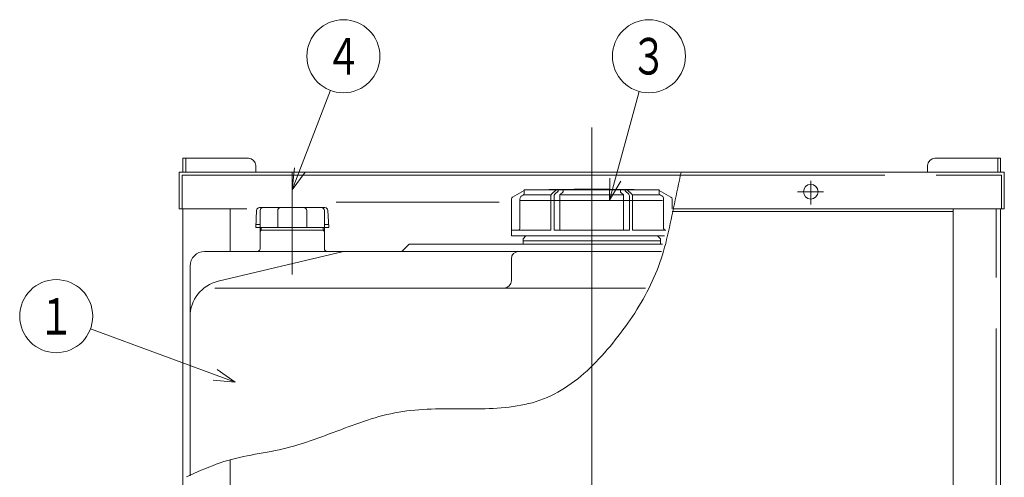
# Model space of a CAD drawing. Extents: x -4205 to 4205, y -2970 to 2970.
# Drawn here: x -514 to 834, y -562 to 64 of the extents above; entities that cross this region are included whole.
import ezdxf
from ezdxf.enums import TextEntityAlignment as Align

# ---------------------------------------------------------------- set-up
doc = ezdxf.new("R2010")
doc.units = 0
doc.header["$LTSCALE"] = 10
doc.header["$MEASUREMENT"] = 0
doc.linetypes.add('1点鎖線A', pattern=[84, 63, -7, 7, -7])
doc.linetypes.add('破線A', pattern=[35, 28, -7])
for name, color, linetype in [('ﾚｲﾔ10(寸法)    ', 172, 'Continuous'), ('ﾚｲﾔ1（図形線、太）', 141, 'Continuous'), ('ﾚｲﾔ2（図形線、細）', 115, 'Continuous'), ('ﾚｲﾔ3（中心線）', 124, '1点鎖線A'), ('ﾚｲﾔ5', 2, 'Continuous'), ('ﾚｲﾔ6（隠れ線、太）', 162, '破線A')]:
    doc.layers.add(name, color=color, linetype=linetype)
doc.styles.add('TextStyle327', font='MONOTXT', dxfattribs={"width": 1.06383, "height": 50, "bigfont": 'BIGFONT'})
doc.styles.add('TextStyle330', font='MONOTXT', dxfattribs={"width": 1.06383, "height": 50, "bigfont": 'BIGFONT'})
doc.styles.add('TextStyle331', font='MONOTXT', dxfattribs={"width": 1.06383, "height": 50, "bigfont": 'BIGFONT'})

# ---------------------------------------------------------------- blocks, each defined once
blk = doc.blocks.new('GRP_0016')
at = {"layer": 'ﾚｲﾔ10(寸法)    ', "color": 0, "linetype": 'ByBlock', "lineweight": 13}
for p, q in [((-219.01815, -431.84345), (-417.0492, -358.8231)), ((-219.01815, -431.84345), (-243.520275, -414.53315)), ((-248.89275, -429.10335), (-219.01815, -431.84345))]:
    blk.add_line(p, q, dxfattribs=at)
blk.add_circle((-463.961625, -341.524975), 50, dxfattribs=at)
at = {"layer": 'ﾚｲﾔ10(寸法)    ', "color": 0, "linetype": 'Continuous', "lineweight": 13, "style": 'TextStyle327'}
blk.add_text('１', height=50, dxfattribs=at).set_placement((-489, -366.75), (-439, -366.75), align=Align.FIT)
blk = doc.blocks.new('GRP_0020')
at = {"layer": 'ﾚｲﾔ10(寸法)    ', "color": 0, "linetype": 'ByBlock', "lineweight": 13}
for p, q in [((-140.714525, -168.46785), (-88.536525, -32.36825)), ((-137.591225, -138.630875), (-140.714525, -168.46785)), ((-140.714525, -168.46785), (-123.0912, -144.189925))]:
    blk.add_line(p, q, dxfattribs=at)
blk.add_circle((-70.6378, 14.318325), 50, dxfattribs=at)
at = {"layer": 'ﾚｲﾔ10(寸法)    ', "color": 0, "linetype": 'Continuous', "lineweight": 13, "style": 'TextStyle330'}
blk.add_text('４', height=50, dxfattribs=at).set_placement((-95.5, -10.75), (-45.5, -10.75), align=Align.FIT)
blk = doc.blocks.new('GRP_0021')
at = {"layer": 'ﾚｲﾔ10(寸法)    ', "color": 0, "linetype": 'ByBlock', "lineweight": 13}
for p, q in [((293.911275, -182.523875), (334.48875, -33.9159)), ((294.053875, -152.5242), (293.911275, -182.523875)), ((293.911275, -182.523875), (309.0346, -156.6147))]:
    blk.add_line(p, q, dxfattribs=at)
blk.add_circle((347.659125, 14.318325), 50, dxfattribs=at)
at = {"layer": 'ﾚｲﾔ10(寸法)    ', "color": 0, "linetype": 'Continuous', "lineweight": 13, "style": 'TextStyle331'}
blk.add_text('３', height=50, dxfattribs=at).set_placement((322.5, -10.75), (372.5, -10.75), align=Align.FIT)

msp = doc.modelspace()

# ---------------------------------------------------------------- linework, layer by layer
at = {"layer": 'ﾚｲﾔ1（図形線、太）', "lineweight": 13}
for p, q in [((-290.667775, -144.3698), (-290.667775, -125.3698)), ((-290.667775, -125.3698), (-200.667775, -125.3698)), ((-286.667775, -144.3698), (-286.667775, -125.3698)), ((829.332225, -125.3698), (739.332225, -125.3698)), ((829.332225, -144.3698), (829.332225, -125.3698)), ((834.332225, -144.3698), (-295.667775, -144.3698)), ((-295.667775, -144.3698), (-295.667775, -194.3698)), ((-190.667775, -135.3698), (-190.667775, -144.3698)), ((729.332225, -135.3698), (729.332225, -144.3698)), ((834.332225, -194.3698), (834.332225, -144.3698)), ((-291.667775, -194.3698), (-291.667775, -148.3698)), ((-291.667775, -148.3698), (390.900175, -148.3698)), ((-295.667775, -194.3698), (-290.667775, -194.3698)), ((-290.667775, -1261.7375), (-290.667775, -194.3698)), ((-189.498175, -196.745925), (-190.714525, -219.955275)), ((-185.50365, -192.955275), (-95.9254, -192.955275)), ((-184.7416, -196.955275), (-184.7416, -215.84355)), ((-184.714525, -248.955275), (-184.714525, -199.955275)), ((-160.590225, -196.955275), (-160.590225, -219.955275)), ((-120.838825, -196.955275), (-120.838825, -219.955275)), ((-96.714525, -248.955275), (-96.714525, -199.955275)), ((-96.68745, -196.955275), (-96.68745, -215.84355)), ((-91.930875, -196.745925), (-90.714525, -219.955275)), ((381.23545, -194.3698), (834.332225, -194.3698)), ((764.332225, -1338.3698), (764.332225, -194.3698)), ((829.332225, -1338.3698), (829.332225, -194.3698)), ((-190.714525, -219.955275), (-90.714525, -219.955275)), ((-184.7416, -215.84355), (-190.49905, -215.84355)), ((-183.1635, -223.662525), (-184.714525, -225.6688)), ((-184.697725, -223.662525), (-96.89385, -223.662525)), ((-183.1635, -219.955275), (-183.1635, -223.662525)), ((-98.26555, -219.955275), (-98.26555, -223.662525)), ((-98.26555, -223.662525), (-96.714525, -225.6688)), ((-96.68745, -215.84355), (-90.93, -215.84355)), ((-192.5053, -252.955275), (-188.714525, -252.955275)), ((-88.92375, -252.955275), (-92.714525, -252.955275)), ((-225.667775, -538.0549), (-225.667775, -1241.330525))]:
    msp.add_line(p, q, dxfattribs=at)
msp.add_circle((569.332225, -171.146325), 10, dxfattribs=at)
for centre, radius, start, end in [((-200.667776, -135.369816), 10, 360, 450), ((739.332224, -135.369816), 10, 450, 540), ((-185.503651, -196.955261), 4, 90, 177.000004), ((-180.741598, -196.955261), 4, 90, 180), ((-156.59023, -196.955261), 4, 90, 180), ((-124.838805, -196.955261), 4, 360, 450), ((-100.687436, -196.955261), 4, 360, 450), ((-95.925384, -196.955261), 4, 362.999996, 450), ((-188.714517, -248.955261), 4, 270, 360), ((-92.714517, -248.955261), 4, 180, 270)]:
    msp.add_arc(centre, radius, start, end, dxfattribs=at)
at = {"layer": 'ﾚｲﾔ2（図形線、細）', "lineweight": 13}
for p, q in [((390.604414, -149.778935), (391.7397, -144.3698)), ((387.197023, -166.009964), (388.333229, -160.598654)), ((388.333229, -160.598654), (389.468975, -155.188432)), ((389.468975, -155.188432), (390.604414, -149.778935)), ((384.92262, -176.837299), (386.060205, -171.422725)), ((386.060205, -171.422725), (387.197023, -166.009964)), ((-80.4899, -185.3698), (142.58615, -185.3698)), ((381.503736, -193.095524), (382.644539, -187.673335)), ((382.644539, -187.673335), (383.784116, -182.254048)), ((383.784116, -182.254048), (384.92262, -176.837299)), ((-290.667775, -194.3698), (-202.7226, -194.3698)), ((-225.667775, -194.3698), (-225.667775, -252.955275)), ((379.217837, -203.950052), (380.361553, -198.520975)), ((764.332225, -198.3698), (379.332225, -198.3698)), ((380.361553, -198.520975), (381.503736, -193.095524)), ((375.731164, -220.240547), (376.911272, -214.813661)), ((376.911272, -214.813661), (378.070437, -209.382131)), ((378.070437, -209.382131), (379.217837, -203.950052)), ((373.271413, -231.064022), (374.520937, -225.658699)), ((374.520937, -225.658699), (375.731164, -220.240547)), ((369.195285, -247.162092), (370.617764, -241.819811)), ((370.617764, -241.819811), (371.973414, -236.452424)), ((371.973414, -236.452424), (373.271413, -231.064022)), ((366.113131, -257.75496), (367.6968, -252.475172)), ((367.6968, -252.475172), (369.195285, -247.162092)), ((360.778844, -273.362338), (362.656711, -268.199696)), ((362.656711, -268.199696), (364.435116, -262.997368)), ((364.435116, -262.997368), (366.113131, -257.75496)), ((356.732215, -283.571823), (358.803388, -278.486109)), ((358.803388, -278.486109), (360.778844, -273.362338)), ((349.963127, -298.608773), (352.310212, -293.632341)), ((352.310212, -293.632341), (354.567199, -288.620296)), ((354.567199, -288.620296), (356.732215, -283.571823)), ((342.400013, -313.332539), (345.006155, -308.458058)), ((345.006155, -308.458058), (347.527817, -303.550408)), ((347.527817, -303.550408), (349.963127, -298.608773)), ((334.093441, -327.765115), (336.941784, -322.985253)), ((336.941784, -322.985253), (339.711265, -318.174666)), ((339.711265, -318.174666), (342.400013, -313.332539)), ((328.167664, -337.23592), (331.16811, -332.515066)), ((331.16811, -332.515066), (334.093441, -327.765115)), ((318.734364, -351.232053), (321.948918, -346.593599)), ((321.948918, -346.593599), (325.093976, -341.928493)), ((325.093976, -341.928493), (328.167664, -337.23592)), ((308.692449, -364.995645), (312.104256, -360.432261)), ((312.104256, -360.432261), (315.452186, -355.844669)), ((315.452186, -355.844669), (318.734364, -351.232053)), ((298.085199, -378.519869), (301.682676, -374.045073)), ((301.682676, -374.045073), (305.218434, -369.534832)), ((305.218434, -369.534832), (308.692449, -364.995645)), ((286.922681, -391.666553), (290.705179, -387.337111)), ((290.705179, -387.337111), (294.426026, -382.952716)), ((294.426026, -382.952716), (298.085199, -378.519869)), ((271.176627, -408.304726), (275.205504, -404.260127)), ((275.205504, -404.260127), (279.172821, -400.134563)), ((279.172821, -400.134563), (283.078554, -395.934538)), ((283.078554, -395.934538), (286.922681, -391.666553)), ((258.720854, -419.887708), (262.934279, -416.125019)), ((262.934279, -416.125019), (267.086211, -412.261857)), ((267.086211, -412.261857), (271.176627, -408.304726)), ((241.252673, -433.803681), (245.711846, -430.507911)), ((245.711846, -430.507911), (250.109615, -427.085656)), ((250.109615, -427.085656), (254.445958, -423.543421)), ((254.445958, -423.543421), (258.720854, -419.887708)), ((222.802408, -445.591877), (227.506966, -442.867067)), ((227.506966, -442.867067), (232.150211, -439.989762)), ((232.150211, -439.989762), (236.732121, -436.966466)), ((236.732121, -436.966466), (241.252673, -433.803681)), ((188.166056, -459.909706), (193.291633, -458.39083)), ((193.291633, -458.39083), (198.361007, -456.702582)), ((198.361007, -456.702582), (203.371502, -454.836122)), ((203.371502, -454.836122), (208.321084, -452.786315)), ((208.321084, -452.786315), (213.209444, -450.558004)), ((213.209444, -450.558004), (218.03656, -448.15769)), ((218.03656, -448.15769), (222.802408, -445.591877)), ((10.482474, -472.020367), (15.993878, -471.250654)), ((15.993878, -471.250654), (21.534696, -470.594645)), ((21.534696, -470.594645), (27.102253, -470.043493)), ((27.102253, -470.043493), (32.693873, -469.588352)), ((32.693873, -469.588352), (38.30688, -469.220376)), ((38.30688, -469.220376), (43.9386, -468.930719)), ((43.9386, -468.930719), (49.586356, -468.710535)), ((49.586356, -468.710535), (55.247473, -468.550977)), ((55.247473, -468.550977), (60.919275, -468.4432)), ((60.919275, -468.4432), (66.599087, -468.378357)), ((66.599087, -468.378357), (72.284234, -468.347602)), ((72.284234, -468.347602), (77.972039, -468.34209)), ((77.972039, -468.34209), (83.659826, -468.352974)), ((83.659826, -468.352974), (89.344922, -468.371407)), ((89.344922, -468.371407), (95.024649, -468.388545)), ((95.024649, -468.388545), (100.696332, -468.395541)), ((100.696332, -468.395541), (106.357297, -468.383548)), ((106.357297, -468.383548), (112.004866, -468.343721)), ((112.004866, -468.343721), (117.636365, -468.267213)), ((117.636365, -468.267213), (123.249118, -468.145178)), ((123.249118, -468.145178), (128.840449, -467.968771)), ((128.840449, -467.968771), (134.407683, -467.729145)), ((134.407683, -467.729145), (139.948145, -467.417454)), ((139.948145, -467.417454), (145.459158, -467.024852)), ((145.459158, -467.024852), (150.938047, -466.542493)), ((150.938047, -466.542493), (156.382137, -465.961531)), ((156.382137, -465.961531), (161.788752, -465.273119)), ((161.788752, -465.273119), (167.155216, -464.468412)), ((167.155216, -464.468412), (172.478854, -463.538563)), ((172.478854, -463.538563), (177.75699, -462.474727)), ((177.75699, -462.474727), (182.986949, -461.268056)), ((182.986949, -461.268056), (188.166056, -459.909706)), ((-43.089834, -485.588207), (-37.830881, -483.856667)), ((-37.830881, -483.856667), (-32.555415, -482.18833)), ((-32.555415, -482.18833), (-27.261437, -480.590729)), ((-27.261437, -480.590729), (-21.94695, -479.071395)), ((-21.94695, -479.071395), (-16.609955, -477.637858)), ((-16.609955, -477.637858), (-11.248453, -476.297651)), ((-11.248453, -476.297651), (-5.860447, -475.058304)), ((-5.860447, -475.058304), (-0.443938, -473.927349)), ((-0.443938, -473.927349), (5.003072, -472.912317)), ((5.003072, -472.912317), (10.482474, -472.020367)), ((-84.806771, -500.812119), (-79.607987, -498.846073)), ((-79.607987, -498.846073), (-74.408675, -496.882981)), ((-74.408675, -496.882981), (-69.206839, -494.930374)), ((-69.206839, -494.930374), (-64.000478, -492.995783)), ((-64.000478, -492.995783), (-58.787596, -491.086739)), ((-58.787596, -491.086739), (-53.566193, -489.210775)), ((-53.566193, -489.210775), (-48.334272, -487.37542)), ((-48.334272, -487.37542), (-43.089834, -485.588207)), ((-121.35135, -514.024513), (-116.100305, -512.248668)), ((-116.100305, -512.248668), (-110.862721, -510.423057)), ((-110.862721, -510.423057), (-105.6366, -508.555213)), ((-105.6366, -508.555213), (-100.419942, -506.652665)), ((-100.419942, -506.652665), (-95.21075, -504.722946)), ((-95.21075, -504.722946), (-90.007026, -502.773587)), ((-90.007026, -502.773587), (-84.806771, -500.812119)), ((-169.515032, -526.637404), (-164.074907, -525.569038)), ((-164.074907, -525.569038), (-158.652286, -524.433418)), ((-158.652286, -524.433418), (-153.25219, -523.212757)), ((-153.25219, -523.212757), (-147.878419, -521.893662)), ((-147.878419, -521.893662), (-142.530098, -520.479613)), ((-142.530098, -520.479613), (-137.205229, -518.978143)), ((-137.205229, -518.978143), (-131.901813, -517.396782)), ((-131.901813, -517.396782), (-126.617853, -515.743061)), ((-126.617853, -515.743061), (-121.35135, -514.024513)), ((-234.340843, -540.665538), (-229.076514, -539.036595)), ((-229.076514, -539.036595), (-223.774761, -537.53532)), ((-223.774761, -537.53532), (-218.43566, -536.161187)), ((-218.43566, -536.161187), (-213.063868, -534.897674)), ((-213.063868, -534.897674), (-207.664407, -533.726994)), ((-207.664407, -533.726994), (-202.242294, -532.631359)), ((-202.242294, -532.631359), (-196.802549, -531.592982)), ((-196.802549, -531.592982), (-191.350192, -530.594075)), ((-191.350192, -530.594075), (-185.890243, -529.616851)), ((-185.890243, -529.616851), (-180.42772, -528.643523)), ((-180.42772, -528.643523), (-174.967643, -527.656303)), ((-174.967643, -527.656303), (-169.515032, -526.637404)), ((-270.403926, -554.753677), (-265.314534, -552.527948)), ((-265.314534, -552.527948), (-260.209523, -550.355504)), ((-260.209523, -550.355504), (-255.085769, -548.247)), ((-255.085769, -548.247), (-249.940148, -546.213095)), ((-249.940148, -546.213095), (-244.769536, -544.264445)), ((-244.769536, -544.264445), (-239.570809, -542.411707)), ((-239.570809, -542.411707), (-234.340843, -540.665538)), ((-285.609622, -561.644002), (-280.548346, -559.322361)), ((-280.548346, -559.322361), (-275.480821, -557.022034)), ((-275.480821, -557.022034), (-270.403926, -554.753677))]:
    msp.add_line(p, q, dxfattribs=at)
at = {"layer": 'ﾚｲﾔ3（中心線）', "lineweight": 13}
for p, q in [((269.332225, -83.248125), (269.332225, -1640.47815)), ((-140.714525, -284.455075), (-140.714525, -144.3698)), ((569.332225, -156.153125), (569.332225, -188.485775)), ((586.818625, -171.146325), (550.986175, -171.146325))]:
    msp.add_line(p, q, dxfattribs=at)
at = {"layer": 'ﾚｲﾔ5', "linetype": 'Continuous', "lineweight": 13}
for p, q in [((160.830125, -178.5401), (176.832225, -169.28405)), ((245.332225, -167.555275), (176.832225, -168.567775)), ((176.832225, -173.8093), (176.832225, -168.567775)), ((176.832225, -168.567775), (269.332225, -168.567775)), ((214.2505, -174.67035), (220.583025, -168.567775)), ((218.6505, -174.67035), (223.19815, -170.287825)), ((225.732225, -175.555275), (229.79995, -171.63525)), ((230.10605, -170.9152), (230.10605, -169.567775)), ((269.332225, -167.555275), (245.332225, -167.555275)), ((269.332225, -167.555275), (293.332225, -167.555275)), ((361.832225, -168.567775), (269.332225, -168.567775)), ((293.332225, -167.555275), (361.832225, -168.567775)), ((308.5584, -170.9152), (308.5584, -169.567775)), ((312.932225, -175.555275), (308.8645, -171.63525)), ((320.01395, -174.67035), (315.4663, -170.287825)), ((324.41395, -174.67035), (318.081425, -168.567775)), ((361.832225, -173.8093), (361.832225, -168.567775)), ((377.834325, -178.5401), (361.832225, -169.28405)), ((159.332225, -181.13695), (159.332225, -231.555275)), ((170.832225, -221.555275), (170.832225, -181.555275)), ((176.832225, -175.555275), (176.832225, -175.555275)), ((176.832225, -175.555275), (212.419125, -175.555275)), ((213.332225, -223.555275), (213.332225, -176.830525)), ((217.732225, -223.555275), (217.732225, -176.830525)), ((225.732225, -223.555275), (225.732225, -175.555275)), ((269.332225, -175.555275), (226.842475, -175.555275)), ((269.332225, -175.555275), (311.821975, -175.555275)), ((312.932225, -223.555275), (312.932225, -175.555275)), ((320.932225, -223.555275), (320.932225, -176.830525)), ((325.332225, -223.555275), (325.332225, -176.830525)), ((361.832225, -175.555275), (326.245325, -175.555275)), ((361.832225, -175.555275), (361.832225, -175.555275)), ((367.832225, -221.555275), (367.832225, -181.555275)), ((379.332225, -181.13695), (379.332225, -194.40725)), ((159.332225, -223.555275), (213.332225, -223.555275)), ((217.732225, -223.555275), (269.332225, -223.555275)), ((320.932225, -223.555275), (269.332225, -223.555275)), ((370.828825, -223.555275), (325.332225, -223.555275)), ((159.332225, -231.555275), (269.332225, -231.555275)), ((179.332225, -231.555275), (175.332225, -235.555275)), ((175.332225, -235.555275), (175.332225, -242.955275)), ((175.332225, -238.555275), (269.332225, -238.555275)), ((368.86535, -231.555275), (269.332225, -231.555275)), ((363.332225, -238.555275), (269.332225, -238.555275)), ((359.332225, -231.555275), (363.332225, -235.555275)), ((363.332225, -235.555275), (363.332225, -242.955275)), ((-260.667775, -252.955275), (364.768675, -252.955275)), ((-70.714525, -252.955275), (-242.25125, -293.80645)), ((9.332225, -252.955275), (19.332225, -242.955275)), ((366.447525, -242.955275), (19.332225, -242.955275)), ((159.332225, -262.955275), (159.332225, -292.955275)), ((159.332225, -262.955275), (159.332225, -292.955275)), ((-280.667775, -559.87255), (-280.667775, -272.9664)), ((-246.781375, -302.955275), (343.136375, -302.955275))]:
    msp.add_line(p, q, dxfattribs=at)
at = {"layer": 'ﾚｲﾔ5', "color": 2, "linetype": 'Continuous', "lineweight": 13}
msp.add_line((269.332225, -242.955275), (108.948725, -242.955275), dxfattribs=at)
at = {"layer": 'ﾚｲﾔ5', "linetype": 'Continuous', "lineweight": 13}
for centre, radius, start, end in [((174.832237, -173.809315), 2, 284.477512, 360), ((216.332237, -176.830542), 3, 133.940586, 180), ((220.732237, -176.830542), 3, 133.940586, 180), ((222.504252, -169.567781), 1, 313.940607, 450), ((229.106062, -169.567781), 1, 360, 450), ((229.106062, -170.915195), 1, 313.940604, 360), ((309.558381, -169.567781), 1, 450, 540), ((309.558381, -170.915195), 1, 540, 586.059396), ((316.160191, -169.567781), 1, 450, 586.059393), ((317.932206, -176.830542), 3, 0, 46.059414), ((322.332206, -176.830542), 3, 0, 46.059414), ((363.832206, -173.809315), 2, 180, 255.522488), ((162.332237, -181.136968), 3, 480.046254, 540), ((176.832237, -181.555281), 6, 104.477512, 180), ((361.832206, -181.555281), 6, 0, 75.522488), ((376.332206, -181.136968), 3, 360, 419.953746), ((168.832237, -221.555281), 2, 270, 360), ((369.832206, -221.555281), 2, 540, 630), ((-260.667778, -272.955246), 20, 450, 540), ((169.33222, -262.955266), 10, 450, 540), ((-230.667771, -342.446172), 50, 103.395372, 180), ((149.332228, -292.955266), 10, 270, 360), ((149.332228, -292.955266), 10, 270, 360)]:
    msp.add_arc(centre, radius, start, end, dxfattribs=at)
at = {"layer": 'ﾚｲﾔ6（隠れ線、太）', "lineweight": 13}
for p, q in [((825.332225, -144.3698), (825.332225, -125.3698)), ((390.900175, -148.3698), (830.332225, -148.3698)), ((830.332225, -194.3698), (830.332225, -148.3698)), ((366.447525, -182.955275), (170.832225, -182.955275)), ((823.332225, -1338.3698), (823.332225, -194.3698))]:
    msp.add_line(p, q, dxfattribs=at)

# ---------------------------------------------------------------- block references
at = {"layer": 'ﾚｲﾔ10(寸法)    ', "lineweight": 13}
for name in ['GRP_0020', 'GRP_0021', 'GRP_0016']:
    msp.add_blockref(name, (0, 0), dxfattribs=at)

doc.saveas('drawing.dxf')
